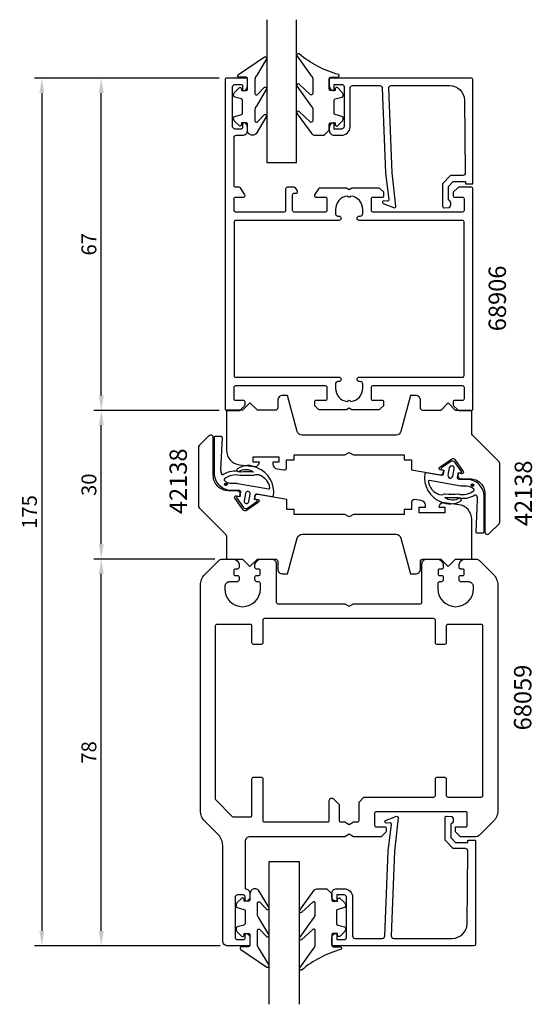
# Model space of a CAD drawing. Extents: x -50 to 54, y 42 to 241.
import ezdxf

# ---------------------------------------------------------------- set-up
doc = ezdxf.new("R2010")
doc.units = 0
doc.header["$LTSCALE"] = 7
doc.header["$MEASUREMENT"] = 0
doc.header["$PDMODE"] = 3
doc.header["$PDSIZE"] = -5
doc.layers.get('DEFPOINTS').update_dxf_attribs({"linetype": 'CONTINUOUS'})
for name, color, linetype in [('sapa_artikelnr', 4, 'CONTINUOUS'), ('sapa_fogband', 2, 'CONTINUOUS'), ('sapa_glas', 4, 'CONTINUOUS'), ('sapa_matt', 1, 'CONTINUOUS'), ('sapa_profil', 7, 'CONTINUOUS')]:
    doc.layers.add(name, color=color, linetype=linetype)
doc.styles.add('ISO', font='isocp3.shx')
doc.dimstyles.new('MASKIN', dxfattribs={"dimscale": 0, "dimtxt": 3, "dimasz": 3, "dimexe": 1.5, "dimexo": 1.5, "dimgap": 1, "dimtad": 1, "dimtoh": 1, "dimdec": 8, "dimlfac": -1, "dimdsep": 46, "dimtxsty": 'ISO', "dimcen": -5, "dimclrd": 256, "dimclre": 256, "dimclrt": 2, "dimazin": 0, "dimtfac": 1, "dimtdec": 8, "dimtmove": 2, "dimatfit": 3, "dimfxl": 1, "dimtolj": 1, "dimarcsym": 0})

# ---------------------------------------------------------------- blocks, each defined once
blk = doc.blocks.new('*D6')
at = {"layer": 'DEFPOINTS', "color": 0}
for p in [(-8.1, 228.8), (-45.4, 53.8), (-7.9, 53.8)]:
    blk.add_point(p, dxfattribs=at)
at = {"layer": 'sapa_matt', "lineweight": -2}
for p, q in [((-9.6, 228.8), (-46.9, 228.8)), ((-45.4, 225.8), (-45.4, 56.8)), ((-9.4, 53.8), (-46.9, 53.8))]:
    blk.add_line(p, q, dxfattribs=at)
at = {"layer": 'sapa_matt'}
for points in [[(-45.9, 225.8), (-44.9, 225.8), (-45.4, 228.8)], [(-45.9, 56.8), (-44.9, 56.8), (-45.4, 53.8)]]:
    blk.add_solid(points, dxfattribs=at)
at = {"layer": 'sapa_matt', "color": 2, "insert": (-47.9, 141.3), "char_height": 3, "attachment_point": 5, "rotation": 90, "style": 'ISO'}
blk.add_mtext('\\A1;175', dxfattribs=at)
blk = doc.blocks.new('*D57')
at = {"layer": 'DEFPOINTS', "color": 0}
for p in [(-33.4, 228.8), (-8.1, 228.8), (-33.4, 161.8)]:
    blk.add_point(p, dxfattribs=at)
at = {"layer": 'sapa_matt', "lineweight": -2}
for p, q in [((-9.6, 228.8), (-34.9, 228.8)), ((-33.4, 164.8), (-33.4, 225.8))]:
    blk.add_line(p, q, dxfattribs=at)
at = {"layer": 'sapa_matt'}
for points in [[(-33.9, 225.8), (-32.9, 225.8), (-33.4, 228.8)], [(-33.9, 164.8), (-32.9, 164.8), (-33.4, 161.8)]]:
    blk.add_solid(points, dxfattribs=at)
at = {"layer": 'sapa_matt', "color": 2, "insert": (-35.9, 195.3), "char_height": 3, "attachment_point": 5, "rotation": 90, "style": 'ISO'}
blk.add_mtext('\\A1;67', dxfattribs=at)
blk = doc.blocks.new('*D56')
at = {"layer": 'DEFPOINTS', "color": 0}
for p in [(-33.4, 161.8), (-8.1, 161.8), (-8.99, 131.8)]:
    blk.add_point(p, dxfattribs=at)
at = {"layer": 'sapa_matt', "lineweight": -2}
for p, q in [((-9.6, 161.8), (-34.9, 161.8)), ((-33.4, 134.8), (-33.4, 158.8)), ((-10.49, 131.8), (-34.9, 131.8))]:
    blk.add_line(p, q, dxfattribs=at)
at = {"layer": 'sapa_matt'}
for points in [[(-33.9, 158.8), (-32.9, 158.8), (-33.4, 161.8)], [(-33.9, 134.8), (-32.9, 134.8), (-33.4, 131.8)]]:
    blk.add_solid(points, dxfattribs=at)
at = {"layer": 'sapa_matt', "color": 2, "insert": (-35.9, 146.8), "char_height": 3, "attachment_point": 5, "rotation": 90, "style": 'ISO'}
blk.add_mtext('\\A1;30', dxfattribs=at)
blk = doc.blocks.new('*D55')
at = {"layer": 'DEFPOINTS', "color": 0}
for p in [(-33.4, 131.8), (-8.99, 131.8), (-7.9, 53.8)]:
    blk.add_point(p, dxfattribs=at)
at = {"layer": 'sapa_matt', "lineweight": -2}
for p, q in [((-10.49, 131.8), (-34.9, 131.8)), ((-33.4, 56.8), (-33.4, 128.8)), ((-9.4, 53.8), (-34.9, 53.8))]:
    blk.add_line(p, q, dxfattribs=at)
at = {"layer": 'sapa_matt'}
for points in [[(-33.9, 128.8), (-32.9, 128.8), (-33.4, 131.8)], [(-33.9, 56.8), (-32.9, 56.8), (-33.4, 53.8)]]:
    blk.add_solid(points, dxfattribs=at)
at = {"layer": 'sapa_matt', "color": 2, "insert": (-35.9, 92.8), "char_height": 3, "attachment_point": 5, "rotation": 90, "style": 'ISO'}
blk.add_mtext('\\A1;78', dxfattribs=at)

msp = doc.modelspace()

# ---------------------------------------------------------------- hatches: boundary and pattern name
at = {"layer": 'sapa_fogband'}
h = msp.add_hatch(color=256, dxfattribs=at)
edge = h.paths.add_edge_path()
edge.add_arc((-8.27970401, 146.87997218), 0.25495098, 90, 450)
h = msp.add_hatch(color=256, dxfattribs=at)
edge = h.paths.add_edge_path()
edge.add_arc((41.48162384, 146.70427482), 0.25495098, -90, 270)

# ---------------------------------------------------------------- linework, layer by layer
for points in [[(-2.90242567, 217.29340459, -0.4142135624), (-3.90242567, 218.29340459), (-3.90242567, 219.49340459, 0.4142135624), (-4.20242567, 219.79340459), (-5.10242567, 219.79340459), (-5.10242567, 219.44340459, -0.6681786379), (-5.61455771, 219.23127255), (-6.4681111, 220.08482594, -0.1989123674), (-6.70242567, 220.65051137), (-6.70242567, 220.81320649, -0.3394542589), (-6.48007138, 221.10298424), (-5.12477996, 221.46613348, 0.3394542589), (-4.90242567, 221.75591123), (-4.90242567, 224.33089794, 0.3394542589), (-5.12477996, 224.62067569), (-6.48007138, 224.98382494, -0.3394542589), (-6.70242567, 225.27360268), (-6.70242567, 225.43629781, -0.1989123674), (-6.4681111, 226.00198323), (-5.61455771, 226.85553662, -0.6681786379), (-5.10242567, 226.64340459), (-5.10242567, 226.29340459), (-4.20242567, 226.29340459, 0.4142135624), (-3.90242567, 226.59340459), (-3.90242567, 228.69340459, 0.4142135624), (-4.20242567, 228.99340459), (-5.60242567, 228.99340459, -0.7754026415), (-5.74713354, 229.55619658), (-0.47646974, 233.07589909, -0.8680589103), (-0.11962984, 232.60097506), (-2.10953245, 229.26128531, 0.1989123674), (-2.40242567, 228.55417853), (-2.40242567, 225.72085957, 0.5773502692), (-1.95242567, 225.46105195), (-0.48556927, 226.968835, -0.876976463), (-0.12343724, 226.49689534), (-2.10953245, 223.16101299, 0.1989123674), (-2.40242567, 222.45390621), (-2.40242567, 220.22163185, 0.5773502692), (-1.95242567, 219.96182423), (-0.48643803, 221.4691057, -0.876976463), (-0.12430599, 220.99716605), (-2.1853871, 217.58629781, -0.1989123674), (-2.89249388, 217.29340459)], [(12.58925126, 218.29339784), (12.58925126, 219.49339784, -0.4142135624), (12.88925126, 219.79339784), (13.78925126, 219.79339784), (13.78925126, 219.44339784, 0.6681786379), (14.3013833, 219.23126581), (15.15493669, 220.0848192, 0.1989123674), (15.38925126, 220.65050462), (15.38925126, 220.81319974, 0.3394542589), (15.16689698, 221.10297749), (13.81160555, 221.46612674, -0.3394542589), (13.58925126, 221.75590448), (13.58925126, 224.3308912, -0.3394542589), (13.81160555, 224.62066895), (15.16689698, 224.98381819, 0.3394542589), (15.38925126, 225.27359594), (15.38925126, 225.43629106, 0.1989123674), (15.15493669, 226.00197648), (14.3013833, 226.85552987, 0.6681786379), (13.78925126, 226.64339784), (13.78925126, 226.29339784), (12.88925126, 226.29339784, -0.4142135624), (12.58925126, 226.59339784), (12.58925126, 228.69339784, -0.4142135624), (12.88925126, 228.99339784), (14.28925126, 228.99339784, 0.7754026415), (14.43395913, 229.55618984, -0.1086822875), (6.50587674, 233.70623799, 0.8680589103), (6.14903684, 233.23131396), (8.97683716, 229.26127857, -0.1989123674), (9.26973038, 228.55417179), (9.26973038, 225.72085282, -0.5773502692), (8.81973038, 225.4610452), (6.51497627, 227.5991739, 0.876976463), (6.15284424, 227.12723424), (8.97683716, 223.16100625, -0.1989123674), (9.26973038, 222.45389947), (9.26973038, 220.2216251, -0.5773502692), (8.81973038, 219.96181748), (6.51584503, 222.0994446, 0.876976463), (6.15371299, 221.62750495), (9.05269181, 217.58629106, 0.1989123674), (9.75979859, 217.29339784), (11.58925126, 217.29339784), (11.57931947, 217.29339784)], [(36.80891122, 150.18442257), (36.54843895, 148.70721094, 1), (37.5332467, 148.53356276), (37.79371897, 150.01077439, 1)], [(-3.60699138, 143.39982443), (-3.34651912, 144.87703606, 1), (-4.33132687, 145.05068424), (-4.59179914, 143.57347261, 1)], [(-2.40242567, 65.30659541, 0.4142135624), (-3.40242567, 64.30659541), (-3.40242567, 63.10659541, -0.4142135624), (-3.70242567, 62.80659541), (-4.60242567, 62.80659541), (-4.60242567, 63.15659541, 0.6681786379), (-5.11455771, 63.36872745), (-5.9681111, 62.51517406, 0.1989123674), (-6.20242567, 61.94948863), (-6.20242567, 61.78679351, 0.3394542589), (-5.98007138, 61.49701576), (-4.62477996, 61.13386652, -0.3394542589), (-4.40242567, 60.84408877), (-4.40242567, 58.26910206, -0.3394542589), (-4.62477996, 57.97932431), (-5.98007138, 57.61617506, 0.3394542589), (-6.20242567, 57.32639732), (-6.20242567, 57.16370219, 0.1989123674), (-5.9681111, 56.59801677), (-5.11455771, 55.74446338, 0.6681786379), (-4.60242567, 55.95659541), (-4.60242567, 56.30659541), (-3.70242567, 56.30659541, -0.4142135624), (-3.40242567, 56.00659541), (-3.40242567, 53.90659541, -0.4142135624), (-3.70242567, 53.60659541), (-5.10242567, 53.60659541, 0.7754026415), (-5.24713354, 53.04380342), (0.02353026, 49.52410091, 0.8680589103), (0.38037016, 49.99902494), (-1.60953245, 53.33871469, -0.1989123674), (-1.90242567, 54.04582147), (-1.90242567, 56.87914043, -0.5773502692), (-1.45242567, 57.13894805), (0.01443073, 55.631165, 0.876976463), (0.37656276, 56.10310466), (-1.60953245, 59.43898701, -0.1989123674), (-1.90242567, 60.14609379), (-1.90242567, 62.37836815, -0.5773502692), (-1.45242567, 62.63817577), (0.01356197, 61.1308943, 0.876976463), (0.37569401, 61.60283395), (-1.6853871, 65.01370219, 0.1989123674), (-2.39249388, 65.30659541)], [(13.08925126, 64.30660216), (13.08925126, 63.10660216, 0.4142135624), (13.38925126, 62.80660216), (14.28925126, 62.80660216), (14.28925126, 63.15660216, -0.6681786379), (14.8013833, 63.36873419), (15.65493669, 62.5151808, -0.1989123674), (15.88925126, 61.94949538), (15.88925126, 61.78680026, -0.3394542589), (15.66689698, 61.49702251), (14.31160555, 61.13387326, 0.3394542589), (14.08925126, 60.84409552), (14.08925126, 58.2691088, 0.3394542589), (14.31160555, 57.97933105), (15.66689698, 57.61618181, -0.3394542589), (15.88925126, 57.32640406), (15.88925126, 57.16370894, -0.1989123674), (15.65493669, 56.59802352), (14.8013833, 55.74447013, -0.6681786379), (14.28925126, 55.95660216), (14.28925126, 56.30660216), (13.38925126, 56.30660216, 0.4142135624), (13.08925126, 56.00660216), (13.08925126, 53.90660216, 0.4142135624), (13.38925126, 53.60660216), (14.78925126, 53.60660216, -0.7754026415), (14.93395913, 53.04381016, 0.1086822875), (7.00587674, 48.89376201, -0.8680589103), (6.64903684, 49.36868604), (9.47683716, 53.33872143, 0.1989123674), (9.76973038, 54.04582821), (9.76973038, 56.87914718, 0.5773502692), (9.31973038, 57.1389548), (7.01497627, 55.0008261, -0.876976463), (6.65284424, 55.47276576), (9.47683716, 59.43899375, 0.1989123674), (9.76973038, 60.14610053), (9.76973038, 62.3783749, 0.5773502692), (9.31973038, 62.63818252), (7.01584503, 60.5005554, -0.876976463), (6.65371299, 60.97249505), (9.55269181, 65.01370894, -0.1989123674), (10.25979859, 65.30660216), (12.08925126, 65.30660216), (12.07931947, 65.30660216)]]:
    msp.add_lwpolyline(points, format="xyb", close=True, dxfattribs=at)
for points in [[(-1.98122733, 150.26808332, 0.0143850089), (-1.93953854, 150.22844079, 0.265116511), (-5.91732949, 150.02754978, 0.9078892501), (-5.65321499, 149.49191679, -0.3125051264), (-2.71647138, 149.36038778, 0.0203225603), (-5.34183555, 149.36663164, -0.0306532727), (-5.36630061, 149.36793207, 0.2112224772), (-8.78858835, 148.84400091, -0.5233245991), (-9.1057449, 148.93016337, -0.0855230036), (-9.25567862, 149.80032154), (-8.97801798, 156.27054594, 0.4586905831), (-9.17578909, 156.50032154), (-10.45567862, 156.50032154, 0.4142135624), (-10.65567862, 156.30032154), (-10.65567862, 149.20032154, 0.4142136125), (-7.15567862, 145.70032154), (-5.58973098, 145.70032154, -0.4663076582), (-5.29428865, 145.34822709), (-5.47241798, 144.33800544), (-5.86634108, 144.40746471, 0.6720594906), (-6.06366284, 144.09403941), (-4.74345497, 142.2509303, 0.4079520108), (-3.91681763, 142.10517184), (-2.04584759, 143.38559018, 0.6720594906), (-2.12407162, 143.74760163), (-2.51799472, 143.8170609), (-2.36171136, 144.70338788, -0.4142135624), (-2.01417459, 144.94673575), (1.10817052, 144.39618207, 0.3634650901), (1.33071632, 144.52440432, 0.3506085487), (-1.93953854, 150.22844079)], [(35.18314717, 143.31616368, 0.0143850089), (35.14145837, 143.35580621, 0.265116511), (39.11924932, 143.55669722, 0.9078892501), (38.85513483, 144.09233021, -0.3125051264), (35.91839121, 144.22385922, 0.0203225603), (38.54375538, 144.21761536, -0.0306532727), (38.56822044, 144.21631493, 0.2112224772), (41.99050819, 144.74024609, -0.5233245991), (42.30766473, 144.65408363, -0.0855230036), (42.45759845, 143.78392546), (42.17993781, 137.31370106, 0.4586905831), (42.37770893, 137.08392546), (43.65759845, 137.08392546, 0.4142135624), (43.85759845, 137.28392546), (43.85759845, 144.38392546, 0.4142136125), (40.35759845, 147.88392546), (38.79165081, 147.88392546, -0.4663076582), (38.49620848, 148.23601991), (38.67433782, 149.24624156), (39.06826092, 149.17678229, 0.6720594906), (39.26558267, 149.49020759), (37.9453748, 151.3333167, 0.4079520108), (37.11873746, 151.47907516), (35.24776743, 150.19865682, 0.6720594906), (35.32599146, 149.83664537), (35.71991456, 149.7671861), (35.5636312, 148.88085912, -0.4142135624), (35.21609442, 148.63751125), (32.09374931, 149.18806493, 0.3634650901), (31.87120352, 149.05984268, 0.3506085487), (35.14145837, 143.35580621)], [(-7.15567862, 147.10032154), (-6.27158683, 147.10032154, -0.0441315871), (-5.92059027, 147.06928102), (0.37185812, 145.9475577, 0.5179481755), (0.60426102, 146.17718636, 0.2560350753), (-1.28570804, 148.63232354, -0.0503535056), (-1.3194788, 148.65409605, 0.2540279951), (-2.65801449, 148.65181901, -0.1435946901), (-2.76816706, 148.6286884, 0.0233508054), (-5.38606005, 148.64514218, -0.0340924938), (-5.41325599, 148.6467313, 0.2467308326), (-8.58543416, 147.93707527, 0.4180751714), (-8.57499533, 147.65256814, 0.1876945004), (-7.15567874, 147.10032154)], [(40.35759845, 146.48392546), (39.47350666, 146.48392546, -0.0441315871), (39.1225101, 146.51496598), (32.83006171, 147.6366893, 0.5179481755), (32.59765881, 147.40706064, 0.2560350753), (34.48762787, 144.95192346, -0.0503535056), (34.52139863, 144.93015095, 0.2540279951), (35.85993432, 144.93242799, -0.1435946901), (35.97008689, 144.9555586, 0.0233508054), (38.58797988, 144.93910482, -0.0340924938), (38.61517582, 144.9375157, 0.2467308326), (41.787354, 145.64717173, 0.4180751714), (41.77691517, 145.93167886, 0.1876945004), (40.35759857, 146.48392546)]]:
    msp.add_lwpolyline(points, format="xyb", dxfattribs=at)
for centre in [(-8.27970401, 146.87997218), (41.48162384, 146.70427482)]:
    msp.add_circle(centre, 0.25495098, dxfattribs=at)
at = {"layer": 'sapa_glas'}
for points in [[(0, 240.6), (0, 211.8), (6, 211.8), (6, 240.6)], [(0.5, 42), (0.5, 70.8), (6.5, 70.8), (6.5, 42)]]:
    msp.add_lwpolyline(points, dxfattribs=at)
at = {"layer": 'sapa_profil'}
for points in [[(-6.6, 164.1), (-6.6, 166.5, -0.4142135624), (-6.3, 166.8), (11.8, 166.8, -0.4142135624), (12.1, 166.5), (12.1, 164.1, -0.4142135624), (11.8, 163.8), (9.9, 163.8, 0.4142135624), (9.6, 163.5), (9.6, 162.92426407, 0.1989123674), (9.68786797, 162.71213203), (10.31213203, 162.08786797, 0.1989123674), (10.52426407, 162), (16.08038476, 162), (16.6, 162.3), (17.11961524, 162), (22.67573593, 162, 0.1989123674), (22.88786797, 162.08786797), (23.6, 162.8), (23.6, 163.5, 0.4142135624), (23.3, 163.8), (21.4, 163.8, -0.4142135624), (21.1, 164.1), (21.1, 166.5, -0.4142135624), (21.4, 166.8), (39.5, 166.8, -0.4142135624), (39.8, 166.5), (39.8, 164.1, -0.4142135624), (39.5, 163.8), (37.9, 163.8, 0.4142135624), (37.6, 163.5), (37.6, 162.92426407, 0.1989123674), (37.68786797, 162.71213203), (38.51213203, 161.88786797, 0.1989123674), (38.72426407, 161.8), (41.3, 161.8, 0.4142135624), (41.6, 162.1), (41.6, 206.5, 0.4142135624), (41.3, 206.8), (38.72426407, 206.8, 0.1989123674), (38.51213203, 206.71213203), (37.68786797, 205.88786797, 0.1989123674), (37.6, 205.67573593), (37.6, 205.1, 0.4142135624), (37.9, 204.8), (39.5, 204.8, -0.4142135624), (39.8, 204.5), (39.8, 202.1, -0.4142135624), (39.5, 201.8), (21.4, 201.8, -0.4142135624), (21.1, 202.1), (21.1, 204.5, -0.4142135624), (21.4, 204.8), (23.3, 204.8, 0.4142135624), (23.6, 205.1), (23.6, 205.67573593, 0.1989123674), (23.51213203, 205.88786797), (22.88786797, 206.51213203, 0.1989123674), (22.67573593, 206.6), (17.11961524, 206.6), (16.6, 206.3), (16.08038476, 206.6), (10.58751566, 206.6, 0.2596812337), (10.41748485, 206.5053068), (9.64495378, 205.25796021, 0.5877032589), (9.9, 204.8), (11.83417879, 204.8, -0.468374946), (12.1, 204.5), (12.1, 202.1, -0.468374946), (11.83417879, 201.8), (5.5, 201.8, -0.4142135624), (5.2, 202.1), (5.2, 205.3, -0.4142135624), (5.5, 205.6), (5.9, 205.6, 0.5877032589), (6.15504622, 206.05796021), (5.75411888, 206.7053068, 0.2596812337), (5.58408807, 206.8), (4.1, 206.8, 0.4142135624), (3.8, 206.5), (3.8, 202.1, -0.4142135624), (3.5, 201.8), (-6.3, 201.8, -0.4142135624), (-6.6, 202.1), (-6.6, 204.5, -0.4142135624), (-6.3, 204.8), (-4.7, 204.8, 0.5877032589), (-4.44495378, 205.25796021), (-5.31202914, 206.65796021, 0.2596812337), (-5.56707536, 206.8), (-6.3, 206.8, -0.4142135624), (-6.6, 207.1), (-6.6, 216.8, -0.4142135624), (-6.1, 217.3), (-4.9, 217.3, 0.4142135624), (-3.9, 218.3), (-3.9, 218.86754447, 0.2896898633), (-4.47142857, 219.77105237, 0.5507604246), (-4.9, 219.5), (-4.9, 218.85, -0.4142135624), (-5.2, 218.55), (-6.4, 218.55, -0.4142135624), (-6.9, 219.05), (-6.9, 227.05, -0.4142135624), (-6.4, 227.55), (-5.2, 227.55, -0.4142135624), (-4.9, 227.25), (-4.9, 226.6, 0.5507604246), (-4.47142857, 226.32894763, 0.2896898633), (-3.9, 227.23245553), (-3.9, 228.5, 0.4142135624), (-4.2, 228.8), (-8.1, 228.8, 0.4142135624), (-8.4, 228.5), (-8.4, 162.1, 0.4142135624), (-8.1, 161.8), (-5.52426407, 161.8, 0.1989123674), (-5.31213203, 161.88786797), (-4.48786797, 162.71213203, 0.1989123674), (-4.4, 162.92426407), (-4.4, 163.5, 0.4142135624), (-4.7, 163.8), (-6.3, 163.8, -0.4142135624)], [(16.22560496, 205.02439504, 0.3747564601), (13.85, 202.3), (13.85, 201.5, 0.4142135624), (14.35, 201), (14.55, 201, -1), (14.55, 200.1), (-6.3, 200.1, 0.4142135624), (-6.6, 199.8), (-6.6, 168.8, 0.4142135624), (-6.3, 168.5), (14.55, 168.5, -1), (14.55, 167.6), (14.35, 167.6, 0.4142135624), (13.85, 167.1), (13.85, 166.3, 0.3747564601), (16.22560496, 163.57560496), (16.38786796, 163.73786797, -0.4142135624), (16.81213203, 163.73786797), (16.97439504, 163.57560496, 0.3747564601), (19.35, 166.3), (19.35, 167.1, 0.4142135624), (18.85, 167.6), (18.65, 167.6, -1), (18.65, 168.5), (39.5, 168.5, 0.4142135624), (39.8, 168.8), (39.8, 199.8, 0.4142135624), (39.5, 200.1), (18.65, 200.1, -1), (18.65, 201), (18.85, 201, 0.4142135624), (19.35, 201.5), (19.35, 202.3, 0.3747564601), (16.97439504, 205.02439504), (16.81213203, 204.86213203, -0.4142135624), (16.38786797, 204.86213203)], [(3.43137437, 149.80126453, 0.4557262555), (4.0009604, 150.29639811), (4.0009604, 151.803142), (5.5009604, 151.803142), (5.5009604, 152.803142), (15.733429, 152.803142), (16.5994544, 153.303142), (17.4654798, 152.803142), (27.6979484, 152.803142), (27.6979484, 151.803142), (29.1979484, 151.803142), (29.1979484, 149.803142), (35.03189635, 148.77445957, 0.4142135624), (35.61112431, 149.18003936), (35.6979484, 149.67244324), (35.00858297, 149.79399696, -0.6705660098), (34.89022884, 150.33631431), (37.27707725, 151.98425313, -0.4103557431), (37.95916148, 151.86398327), (39.63843705, 149.4990771, -0.6705660098), (39.34173709, 149.02994498), (38.65237166, 149.1514987), (38.56554757, 148.65909483, 0.4142135624), (38.97112736, 148.07986686), (39.40681842, 148.00304277), (40.99330239, 148.00571336, -0.414706686), (43.9983524, 145.00571761), (43.9983524, 137.299089, 0.663825357), (44.87753859, 136.94111519), (46.85657679, 138.92015339, 0.1989123674), (47.0030234, 139.27370678), (47.0030234, 151.09198176, 0.1989123674), (46.85657679, 151.44553515), (41.49583001, 156.80628193, -0.1989123674), (41.3493834, 157.15983532), (41.3493834, 161.8), (38.0993834, 161.8), (36.5993834, 163.3), (35.0993834, 161.8), (31.5004144, 161.8, -0.414214), (31.0004144, 162.3), (31.0004144, 163.803142, 0.414214), (30.0004144, 164.803142), (29.0004144, 164.803142), (27.05541898, 157.54432287, -0.3394542338), (26.08949317, 156.803142), (7.11133449, 156.803142, -0.3394542745), (6.14540865, 157.54432301), (4.2004144, 164.803142), (3.2004144, 164.803142, 0.414214), (2.2004144, 163.803142), (2.2004144, 162.312736, -0.414214), (1.7004144, 161.812736), (-1.8995856, 161.812736), (-3.3995856, 163.312736), (-4.8995856, 161.812736), (-8.1495856, 161.812736), (-8.1495856, 153.80018194, 0.3780475072), (-5.52372059, 150.82360286), (-2.63283904, 150.46023945, 0.4247728137), (-1.4990396, 151.346983), (-2.7490396, 151.346983), (-2.7490396, 152.446983), (2.4509604, 152.446983), (2.4509604, 151.346983), (1.2009604, 151.346983), (1.2009604, 150.97346086, 0.3760477968), (2.0693033, 149.98216554)], [(29.76903946, 143.79873547, 0.4557262555), (29.19945343, 143.30360189), (29.19945343, 141.796858), (27.69945343, 141.796858), (27.69945343, 140.796858), (17.46698484, 140.796858), (16.60095943, 140.296858), (15.73493403, 140.796858), (5.50246543, 140.796858), (5.50246543, 141.796858), (4.00246543, 141.796858), (4.00246543, 143.796858), (-1.83148251, 144.82554043, 0.4142135624), (-2.41071048, 144.41996064), (-2.49753457, 143.92755676), (-1.80816914, 143.80600304, -0.6705660098), (-1.68981501, 143.26368569), (-4.07666342, 141.61574687, -0.4103557431), (-4.75874765, 141.73601673), (-6.43802322, 144.1009229, -0.6705660098), (-6.14132325, 144.57005502), (-5.45195783, 144.4485013), (-5.36513374, 144.94090517, 0.4142135624), (-5.77071353, 145.52013314), (-6.20640458, 145.59695723), (-7.79288856, 145.59428664, -0.414706686), (-10.79793857, 148.59428239), (-10.79793857, 156.300911, 0.663825357), (-11.67712476, 156.65888481), (-13.65616296, 154.67984661, 0.1989123674), (-13.80260957, 154.32629322), (-13.80260957, 142.50801824, 0.1989123674), (-13.65616296, 142.15446485), (-8.29541618, 136.79371807, -0.1989123674), (-8.14896957, 136.44016468), (-8.14896957, 131.8), (-4.89896957, 131.8), (-3.39896957, 130.3), (-1.89896957, 131.8), (1.69999943, 131.8, -0.414214), (2.19999943, 131.3), (2.19999943, 129.796858, 0.414214), (3.19999943, 128.796858), (4.19999943, 128.796858), (6.14499486, 136.05567713, -0.3394542338), (7.11092066, 136.796858), (26.08907934, 136.796858, -0.3394542745), (27.05500518, 136.05567699), (28.99999943, 128.796858), (29.99999943, 128.796858, 0.414214), (30.99999943, 129.796858), (30.99999943, 131.287264, -0.414214), (31.49999943, 131.787264), (35.09999943, 131.787264), (36.59999943, 130.287264), (38.09999943, 131.787264), (41.34999943, 131.787264), (41.34999943, 139.79981806, 0.3780475072), (38.72413442, 142.77639714), (35.83325287, 143.13976055, 0.4247728137), (34.69945343, 142.253017), (35.94945343, 142.253017), (35.94945343, 141.153017), (30.74945343, 141.153017), (30.74945343, 142.253017), (31.99945343, 142.253017), (31.99945343, 142.62653914, 0.3760477968), (31.13111053, 143.61783446)], [(-5.6, 130.1, -0.4142135624), (-5.9, 129.8), (-6.35, 129.8, 0.4142135624), (-6.65, 129.5), (-6.65, 128.8, 0.4142135624), (-6.35, 128.5), (-5.9, 128.5, -0.4142135624), (-5.6, 128.2), (-5.6, 127.7, -0.4142135624), (-6.1, 127.2), (-7.5, 127.2, 0.4142135624), (-8.5, 126.2), (-8.5, 125.8, 1), (-1.3, 125.8), (-1.3, 126.9, 0.4142135624), (-1.6, 127.2), (-1.9, 127.2, -0.4142135624), (-2.4, 127.7), (-2.4, 128.2, -0.4142135624), (-2.1, 128.5), (-1.65, 128.5, 0.4142135624), (-1.35, 128.8), (-1.35, 129.5, 0.4142135624), (-1.65, 129.8), (-2.1, 129.8, -0.4142135624), (-2.4, 130.1), (-2.4, 130.8, -0.2504916502), (-1.4, 131.8), (0.9, 131.8, -0.4142135624), (1.9, 130.8), (1.9, 123.1, 0.4142135624), (2.2, 122.8), (15.7339746, 122.8), (16.6, 122.3), (17.4660254, 122.8), (31, 122.8, 0.4142135624), (31.3, 123.1), (31.3, 130.8, -0.4142135624), (32.3, 131.8), (34.6, 131.8, -0.2504916502), (35.6, 130.8), (35.6, 130.1, -0.4142135624), (35.3, 129.8), (34.85, 129.8, 0.4142135624), (34.55, 129.5), (34.55, 128.8, 0.4142135624), (34.85, 128.5), (35.3, 128.5, -0.4142135624), (35.6, 128.2), (35.6, 127.7, -0.4142135624), (35.1, 127.2), (34.8, 127.2, 0.4142135624), (34.5, 126.9), (34.5, 125.8, 1), (41.7, 125.8), (41.7, 126.2, 0.4142135624), (40.7, 127.2), (39.3, 127.2, -0.4142135624), (38.8, 127.7), (38.8, 128.2, -0.4142135624), (39.1, 128.5), (39.55, 128.5, 0.4142135624), (39.85, 128.8), (39.85, 129.5, 0.4142135624), (39.55, 129.8), (39.1, 129.8, -0.4142135624), (38.8, 130.1), (38.8, 130.8, -0.2504916502), (39.8, 131.8), (42.18578644, 131.8, -0.1989123674), (42.89289322, 131.50710678), (45.72132034, 128.67867966, -0.1989123674), (46.6, 126.55735931), (46.6, 81.04264069, -0.1989123674), (45.72132034, 78.92132034), (42.89289322, 76.09289322, -0.1989123674), (42.18578644, 75.8), (39.1, 75.8), (38.1, 76.8), (38.1, 77.8), (40.15, 77.8, 0.4142135624), (40.45, 78.1), (40.45, 80.55, 0.4142135624), (40.15, 80.85), (22.05, 80.85, 0.4142135624), (21.75, 80.55), (21.75, 78.1, 0.4142135624), (22.05, 77.8), (23.8, 77.8, -0.4142135624), (24.1, 77.5), (24.1, 76.8), (23.1, 75.8), (17.4660254, 75.8), (16.6, 76.3), (15.7339746, 75.8), (-3.4, 75.8, 0.4142135624), (-4.4, 74.8), (-4.4, 65.3, -0.4142135624), (-3.4, 64.3), (-3.4, 63.73245553, -0.2896898633), (-3.97142857, 62.82894763, -0.5507604246), (-4.4, 63.1), (-4.4, 63.75, 0.4142135624), (-4.7, 64.05), (-5.9, 64.05, 0.4142135624), (-6.4, 63.55), (-6.4, 55.55, 0.4142135624), (-5.9, 55.05), (-4.7, 55.05, 0.4142135624), (-4.4, 55.35), (-4.4, 56, -0.5507604246), (-3.97142857, 56.27105237, -0.2896898633), (-3.4, 55.36754447), (-3.4, 54.1, -0.4142135624), (-3.7, 53.8), (-7.9, 53.8, -0.4142135624), (-8.9, 54.8), (-8.9, 74.05735931, 0.1989123674), (-9.77867966, 76.17867966), (-12.52132034, 78.92132034, -0.1989123674), (-13.4, 81.04264069), (-13.4, 126.55735931, -0.1989123674), (-12.52132034, 128.67867966), (-9.69289322, 131.50710678, -0.1989123674), (-8.98578644, 131.8), (-6.6, 131.8, -0.2504916502), (-5.6, 130.8)], [(-10.1, 118.6, 0.4142135624), (-10.4, 118.3), (-10.4, 83.42426407, 0.1989123674), (-10.31213203, 83.21213203), (-6.98786797, 79.88786797, 0.1989123674), (-6.77573593, 79.8), (-3.3, 79.8, 0.4142135624), (-3, 80.1), (-3, 87.5, -0.4142135624), (-2.7, 87.8), (-1.1, 87.8, -0.4142135624), (-0.8, 87.5), (-0.8, 79.1, 0.4142135624), (-0.5, 78.8), (12.3, 78.8, 0.4142135624), (12.6, 79.1), (12.6, 83.1, -0.6681786379), (13.45355339, 83.45355339), (14.6, 82.30710678), (14.6, 79.1, 0.4142135624), (14.9, 78.8), (15.7339746, 78.8), (16.6, 78.3), (17.4660254, 78.8), (18.3, 78.8, 0.4142135624), (18.6, 79.1), (18.6, 82.8), (19.6, 83.8), (33.7, 83.8, 0.4142135624), (34, 84.1), (34, 87.5, -0.4142135624), (34.3, 87.8), (35.9, 87.8, -0.4142135624), (36.2, 87.5), (36.2, 84.1, 0.4142135624), (36.5, 83.8), (43.3, 83.8, 0.4142135624), (43.6, 84.1), (43.6, 118.3, 0.4142135624), (43.3, 118.6), (36.5, 118.6, 0.4142135624), (36.2, 118.3), (36.2, 114.9, -0.4142135624), (35.9, 114.6), (34.3, 114.6, -0.4142135624), (34, 114.9), (34, 119.5, 0.4142135624), (33.7, 119.8), (-0.5, 119.8, 0.4142135624), (-0.8, 119.5), (-0.8, 114.9, -0.4142135624), (-1.1, 114.6), (-2.7, 114.6, -0.4142135624), (-3, 114.9), (-3, 118.3, 0.4142135624), (-3.3, 118.6)]]:
    msp.add_lwpolyline(points, format="xyb", close=True, dxfattribs=at)
for points in [[(25.27844482, 209.67873692), (24.59740489, 226.8, -0.4142135624), (25.09740489, 227.3), (36.89701837, 227.3, -0.4076767288), (39.8962682, 224.36710365), (40.05070742, 209.67873692, -0.418212976), (39.5551957, 209.16757581), (37.08054795, 209.15474821), (35.45448999, 207.50005961), (35.45448999, 202.95098358, 0.4293387946), (35.77260113, 202.65425705), (36.85405685, 202.72689673, 0.4883397947), (36.63343392, 204.28861856), (36.63343392, 206.98769983), (37.58805714, 207.95913148), (40.08718328, 207.95913148), (40.08718328, 207.48535581), (41.6, 207.48535581), (41.6, 228.50264071, 0.4116378202), (41.30001152, 228.8), (12.89740489, 228.8, 0.4142135624), (12.59740489, 228.5), (12.59740489, 227.29, 0.4142135624), (13.58740489, 226.3), (13.59740489, 226.3), (13.59740489, 227.55), (15.09740489, 227.55, -0.4142135624), (15.59740489, 227.05), (15.59740489, 219.05, -0.4142135624), (15.09740489, 218.55), (13.59740489, 218.55), (13.59740489, 219.8), (13.58740489, 219.8, 0.4142135624), (12.59740489, 218.81), (12.59740489, 218.3, 0.4142135624), (13.59740489, 217.3), (15.09740489, 217.3, 0.4142135624), (16.79740489, 219), (16.79740489, 226.8, -0.4142135624), (17.29740489, 227.3), (22.79740489, 227.3, -0.4142135624), (23.29740489, 226.8), (23.96861453, 209.67873692), (24.62555298, 204.27579016, -0.4666505292), (24.36372145, 203.99598859), (23.64106536, 204.03553149, 0.7332303363), (23.44089077, 203.49945546), (25.55099811, 202.72854535, 0.6681786379), (26.03334596, 203.00171154), (25.27844482, 209.67873692), (25.28797827, 209.67873692)], [(25.77844482, 72.92126308), (25.09740489, 55.8, 0.4142135624), (25.59740489, 55.3), (37.39701837, 55.3, 0.4076767288), (40.3962682, 58.23289635), (40.55070742, 72.92126308, 0.418212976), (40.0551957, 73.43242419), (37.58054795, 73.44525179), (35.95448999, 75.09994039), (35.95448999, 79.64901642, -0.4293387946), (36.27260113, 79.94574295), (37.35405685, 79.87310327, -0.4883397947), (37.13343392, 78.31138144), (37.13343392, 75.61230017), (38.08805714, 74.64086852), (40.58718328, 74.64086852), (40.58718328, 75.11464419), (42.1, 75.11464419), (42.1, 54.09735929, -0.4116378202), (41.80001152, 53.8), (13.39740489, 53.8, -0.4142135624), (13.09740489, 54.1), (13.09740489, 55.31, -0.4142135624), (14.08740489, 56.3), (14.09740489, 56.3), (14.09740489, 55.05), (15.59740489, 55.05, 0.4142135624), (16.09740489, 55.55), (16.09740489, 63.55, 0.4142135624), (15.59740489, 64.05), (14.09740489, 64.05), (14.09740489, 62.8), (14.08740489, 62.8, -0.4142135624), (13.09740489, 63.79), (13.09740489, 64.3, -0.4142135624), (14.09740489, 65.3), (15.59740489, 65.3, -0.4142135624), (17.29740489, 63.6), (17.29740489, 55.8, 0.4142135624), (17.79740489, 55.3), (23.29740489, 55.3, 0.4142135624), (23.79740489, 55.8), (24.46861453, 72.92126308), (25.12555298, 78.32420984, 0.4666505292), (24.86372145, 78.60401141), (24.14106536, 78.56446851, -0.7332303363), (23.94089077, 79.10054454), (26.05099811, 79.87145465, -0.6681786379), (26.53334596, 79.59828846), (25.77844482, 72.92126308), (25.78797827, 72.92126308)]]:
    msp.add_lwpolyline(points, format="xyb", dxfattribs=at)

# ---------------------------------------------------------------- texts
at = {"layer": 'sapa_artikelnr', "style": 'ISO'}
for s, p in [('68906', (48.25437665, 177.75847219)), ('42138', (-16.1290493, 140.87022548)), ('42138', (53.50665212, 138.4382699)), ('68059', (53.3774978, 97.252762))]:
    msp.add_text(s, height=3.5, rotation=90, dxfattribs=at).set_placement(p)

# ---------------------------------------------------------------- dimensions: what is measured, and where the dimension line sits
at = {"layer": 'sapa_matt'}
for base, p1, p2, picture, middle in [((-45.4, 53.8), (-8.1, 228.8), (-7.9, 53.8), '*D6', (-47.9, 141.3)), ((-33.4, 228.8), (-33.4, 161.8), (-8.1, 228.8), '*D57', (-35.9, 195.3)), ((-33.4, 161.8), (-8.9857864376, 131.8), (-8.1, 161.8), '*D56', (-35.9, 146.8)), ((-33.4, 131.8), (-7.9, 53.8), (-8.9857864376, 131.8), '*D55', (-35.9, 92.8))]:
    dim = msp.add_linear_dim(base=base, p1=p1, p2=p2, angle=90, dimstyle='MASKIN', override={"dimscale": 1}, dxfattribs=at)
    dim.commit()
    dim.dimension.update_dxf_attribs({"geometry": picture, "text_midpoint": middle})

doc.saveas('drawing.dxf')
